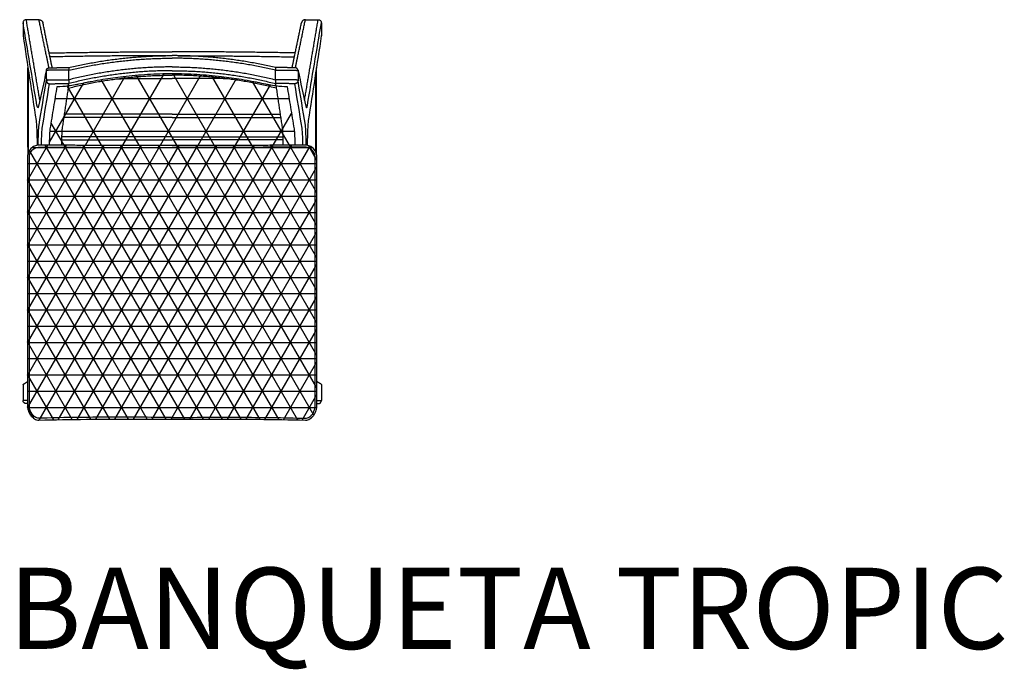
# Model space of a CAD drawing. Units: millimetres. Extents: x 3032 to 4545, y 1522 to 2522.
import ezdxf

# ---------------------------------------------------------------- set-up
doc = ezdxf.new("R2010")
doc.units = ezdxf.units.MM
doc.styles.get("Standard").update_dxf_attribs({"font": 'arial.ttf'})

msp = doc.modelspace()

# ---------------------------------------------------------------- hatches: boundary and pattern name
at = {"ltscale": 5}
h = msp.add_hatch(dxfattribs=at)
h.set_pattern_fill('GRID60', color=256, scale=100, style=0, pattern_type=2)
h.set_pattern_definition([(0, (-3263.49, 2650.306), (0, 50), []), (60, (-3263.49, 2650.306), (-43.30127, 25), []), (120, (-3263.49, 2650.306), (-43.30127, -25), [])])
h.paths.add_polyline_path([(3454.7, 2328.8), (3077.6, 2328.8), (3077.9, 2342.6), (3078.3, 2348.7), (3078.4, 2350.9), (3078.5, 2351.8), (3078.6, 2352.5), (3078.7, 2353.1), (3089.5, 2419), (3091.6, 2419.1), (3093.6, 2419.1), (3095.7, 2419.2), (3097.8, 2419.4), (3102.1, 2419.7), (3106.4, 2420.3), (3111.8, 2421.1), (3122.5, 2423), (3159.6, 2430.1), (3175, 2432.5), (3190.5, 2434.5), (3209.3, 2436.4), (3228.2, 2437.8), (3247.1, 2438.6), (3266.1, 2438.9), (3285.1, 2438.6), (3304, 2437.8), (3322.9, 2436.4), (3341.7, 2434.5), (3357.2, 2432.5), (3372.6, 2430.1), (3415.1, 2422), (3420.4, 2421.1), (3425.9, 2420.3), (3430.2, 2419.7), (3434.4, 2419.4), (3436.5, 2419.2), (3438.6, 2419.1), (3440.7, 2419.1), (3442.7, 2419), (3447.9, 2387.4), (3453.5, 2353.1), (3453.6, 2352.5), (3453.7, 2351.8), (3453.8, 2350.9), (3454, 2348.7), (3454.3, 2342.6)], flags=0)
h = msp.add_hatch(dxfattribs=at)
h.set_pattern_fill('GRID60', color=256, scale=100, style=0, pattern_type=2)
h.set_pattern_definition([(0, (-3263.49, 2650.306), (0, 25), []), (60, (-3263.49, 2650.306), (-21.650635, 12.5), []), (120, (-3263.49, 2650.306), (-21.650635, -12.5), [])])
h.paths.add_polyline_path([(3471.1, 1905.7), (3471.3, 1905.7), (3471.6, 1905.7), (3472, 1905.8), (3472.4, 1905.8), (3472.8, 1905.9), (3473.3, 1905.9), (3473.7, 1906), (3474.1, 1906.1), (3474.5, 1906.3), (3475, 1906.4), (3475.4, 1906.6), (3475.8, 1906.7), (3476.2, 1906.9), (3476.6, 1907.1), (3477.1, 1907.3), (3477.5, 1907.5), (3477.9, 1907.8), (3478.3, 1908), (3478.7, 1908.3), (3479.1, 1908.6), (3479.5, 1908.9), (3479.9, 1909.2), (3480.3, 1909.5), (3480.6, 1909.8), (3481, 1910.1), (3481.4, 1910.5), (3481.7, 1910.9), (3482.1, 1911.2), (3482.5, 1911.6), (3482.8, 1912), (3483.1, 1912.4), (3483.5, 1912.8), (3483.8, 1913.2), (3484.1, 1913.7), (3484.4, 1914.1), (3484.7, 1914.6), (3485, 1915), (3485.3, 1915.5), (3485.5, 1916), (3485.8, 1916.4), (3486, 1916.9), (3486.3, 1917.4), (3486.5, 1917.9), (3486.7, 1918.4), (3486.9, 1918.9), (3487.1, 1919.4), (3487.3, 1919.9), (3487.4, 1920.4), (3487.6, 1920.9), (3487.7, 1921.4), (3487.9, 1921.9), (3488, 1922.4), (3488.1, 1922.8), (3488.2, 1923.3), (3488.3, 1923.8), (3488.4, 1924.3), (3488.4, 1924.8), (3488.5, 1925.2), (3488.5, 1925.6), (3488.6, 1926.5), (3488.6, 1927.8), (3488.6, 2309.7), (3488.6, 2310.8), (3488.6, 2311.2), (3488.6, 2311.6), (3488.5, 2312), (3488.5, 2312.5), (3488.4, 2312.9), (3488.4, 2313.3), (3488.3, 2313.7), (3488.2, 2314.1), (3488.1, 2314.5), (3488, 2315), (3487.9, 2315.4), (3487.8, 2315.8), (3487.6, 2316.2), (3487.5, 2316.6), (3487.3, 2317), (3487.2, 2317.4), (3487, 2317.8), (3486.8, 2318.2), (3486.7, 2318.5), (3486.5, 2318.9), (3486.3, 2319.3), (3486.1, 2319.7), (3485.8, 2320), (3485.6, 2320.4), (3485.4, 2320.8), (3485.1, 2321.1), (3484.9, 2321.4), (3484.6, 2321.8), (3484.4, 2322.1), (3484.1, 2322.4), (3483.8, 2322.8), (3483.5, 2323.1), (3483.2, 2323.4), (3482.9, 2323.7), (3482.6, 2324), (3482.3, 2324.3), (3482, 2324.5), (3481.7, 2324.8), (3481.3, 2325.1), (3481, 2325.3), (3480.7, 2325.6), (3480.3, 2325.8), (3480, 2326), (3479.6, 2326.3), (3479.2, 2326.5), (3478.9, 2326.7), (3478.5, 2326.9), (3478.1, 2327.1), (3477.7, 2327.3), (3477.4, 2327.4), (3477, 2327.6), (3476.6, 2327.8), (3476.2, 2327.9), (3475.8, 2328), (3475.4, 2328.2), (3475, 2328.3), (3474.5, 2328.4), (3474.1, 2328.5), (3473.7, 2328.6), (3473.3, 2328.7), (3472.9, 2328.7), (3472.5, 2328.8), (3472, 2328.8), (3471.6, 2328.9), (3471.2, 2328.9), (3266.1, 2328), (3061, 2328.9), (3060.6, 2328.9), (3060.2, 2328.8), (3059.8, 2328.8), (3059.3, 2328.7), (3058.9, 2328.7), (3058.5, 2328.6), (3058.1, 2328.5), (3057.7, 2328.4), (3057.3, 2328.3), (3056.9, 2328.2), (3056.4, 2328), (3056, 2327.9), (3055.6, 2327.8), (3055.3, 2327.6), (3054.9, 2327.4), (3054.5, 2327.3), (3054.1, 2327.1), (3053.7, 2326.9), (3053.3, 2326.7), (3053, 2326.5), (3052.6, 2326.3), (3052.3, 2326), (3051.9, 2325.8), (3051.6, 2325.6), (3051.2, 2325.3), (3050.9, 2325.1), (3050.5, 2324.8), (3050.2, 2324.5), (3049.9, 2324.3), (3049.6, 2324), (3049.3, 2323.7), (3049, 2323.4), (3048.7, 2323.1), (3048.4, 2322.8), (3048.1, 2322.4), (3047.9, 2322.1), (3047.6, 2321.8), (3047.3, 2321.4), (3047.1, 2321.1), (3046.8, 2320.8), (3046.6, 2320.4), (3046.4, 2320), (3046.2, 2319.7), (3046, 2319.3), (3045.8, 2318.9), (3045.6, 2318.5), (3045.4, 2318.2), (3045.2, 2317.8), (3045, 2317.4), (3044.9, 2317), (3044.7, 2316.6), (3044.6, 2316.2), (3044.5, 2315.8), (3044.3, 2315.4), (3044.2, 2315), (3044.1, 2314.5), (3044, 2314.1), (3043.9, 2313.7), (3043.9, 2313.3), (3043.8, 2312.9), (3043.7, 2312.5), (3043.7, 2312), (3043.7, 2311.6), (3043.6, 2311.2), (3043.6, 2310.8), (3043.6, 1929.2), (3043.6, 1927.8), (3043.6, 1926.5), (3043.7, 1925.6), (3043.7, 1925.2), (3043.8, 1924.8), (3043.9, 1924.3), (3043.9, 1923.8), (3044, 1923.3), (3044.1, 1922.8), (3044.2, 1922.4), (3044.3, 1921.9), (3044.5, 1921.4), (3044.6, 1920.9), (3044.8, 1920.4), (3044.9, 1919.9), (3045.1, 1919.4), (3045.3, 1918.9), (3045.5, 1918.4), (3045.7, 1917.9), (3046, 1917.4), (3046.2, 1916.9), (3046.4, 1916.4), (3046.7, 1916), (3047, 1915.5), (3047.2, 1915), (3047.5, 1914.6), (3047.8, 1914.1), (3048.1, 1913.7), (3048.4, 1913.2), (3048.8, 1912.8), (3049.1, 1912.4), (3049.4, 1912), (3049.8, 1911.6), (3050.1, 1911.2), (3050.5, 1910.9), (3050.8, 1910.5), (3051.2, 1910.1), (3051.6, 1909.8), (3052, 1909.5), (3052.3, 1909.2), (3052.7, 1908.9), (3053.1, 1908.6), (3053.5, 1908.3), (3053.9, 1908), (3054.4, 1907.8), (3054.8, 1907.5), (3055.2, 1907.3), (3055.6, 1907.1), (3056, 1906.9), (3056.4, 1906.7), (3056.8, 1906.6), (3057.3, 1906.4), (3057.7, 1906.3), (3058.1, 1906.1), (3058.5, 1906), (3058.9, 1905.9), (3059.4, 1905.9), (3059.8, 1905.8), (3060.2, 1905.8), (3060.7, 1905.7), (3060.9, 1905.7), (3061.1, 1905.7), (3134.2, 1907), (3398, 1907)], flags=0)

# ---------------------------------------------------------------- linework, layer by layer
for points, knots in [([(3041.8, 2521.8), (3041.5, 2521.8), (3040.8, 2521.7), (3039.6, 2521.4), (3038.2, 2520.4), (3037.1, 2518.8), (3036.9, 2517.5), (3036.9, 2516.8)], [0, 0, 0, 0, 0.995718, 1.973556, 3.938884, 5.904384, 7.921376, 7.921376, 7.921376, 7.921376]), ([(3072.6, 2443), (3068.6, 2424.9), (3064.7, 2406.8), (3060.8, 2388.7), (3060.4, 2386.8), (3059.5, 2385.1), (3058.7, 2387.8), (3058.2, 2390.3), (3051.1, 2432.5), (3044, 2474.7), (3036.9, 2516.8)], [4.583499, 4.583499, 4.583499, 4.583499, 351.741395, 351.741395, 351.741395, 387.779737, 426.1497, 426.1497, 426.1497, 1060.188453, 1060.188453, 1060.188453, 1060.188453]), ([(3459.6, 2443), (3463.6, 2424.9), (3467.5, 2406.8), (3471.4, 2388.7), (3471.9, 2386.8), (3472.7, 2385.1), (3473.6, 2387.8), (3474, 2390.3), (3481.1, 2432.5), (3488.2, 2474.7), (3495.4, 2516.8)], [4.583499, 4.583499, 4.583499, 4.583499, 351.741395, 351.741395, 351.741395, 387.779737, 426.1497, 426.1497, 426.1497, 1060.188453, 1060.188453, 1060.188453, 1060.188453]), ([(3490.4, 2521.8), (3490.8, 2521.8), (3491.4, 2521.7), (3492.6, 2521.4), (3494, 2520.4), (3495.1, 2518.8), (3495.4, 2517.5), (3495.4, 2516.8)], [0, 0, 0, 0, 0.995718, 1.973556, 3.938884, 5.904384, 7.921376, 7.921376, 7.921376, 7.921376]), ([(3036.9, 2497.3), (3036.9, 2497.2), (3036.9, 2497.1), (3036.9, 2497.1), (3043.6, 2453.6), (3050.2, 2410.1), (3056.9, 2366.7), (3057.1, 2365.1), (3057.6, 2359.7), (3058.2, 2346.3), (3058.5, 2334.6), (3058.6, 2328.6)], [-1.138007, -1.138007, -1.138007, -1.138007, 0, 0, 0, 595.940797, 595.940797, 595.940797, 617.724866, 640.587429, 661.091404, 661.091404, 661.091404, 661.091404]), ([(3495.4, 2497.3), (3495.3, 2497.2), (3495.3, 2497.1), (3495.3, 2497.1), (3488.7, 2453.6), (3482, 2410.1), (3475.3, 2366.7), (3475.1, 2365.1), (3474.6, 2359.7), (3474, 2346.3), (3473.7, 2334.6), (3473.6, 2328.6)], [-1.138007, -1.138007, -1.138007, -1.138007, 0, 0, 0, 595.940797, 595.940797, 595.940797, 617.724866, 640.587429, 661.091404, 661.091404, 661.091404, 661.091404]), ([(3106.4, 2420.3), (3110, 2420.7), (3115.4, 2421.6), (3125.1, 2423.5), (3133.4, 2425.2), (3145.7, 2427.6), (3158.9, 2430), (3175, 2432.6), (3197.9, 2435.5), (3228.2, 2438.2), (3253.5, 2438.9), (3266.1, 2438.9)], [-326.846835, -326.846835, -326.846835, -326.846835, -315.757122, -310.194186, -296.783228, -289.996087, -271.899866, -256.075978, -240.26445, -201.869858, -163.423503, -163.423503, -163.423503, -163.423503]), ([(3107.1, 2448.1), (3107.1, 2448.1), (3107.1, 2448), (3107.2, 2447.6), (3107.2, 2446.3), (3107.3, 2445.1), (3107.3, 2444.2)], [0, 0, 0, 0, 0.162124, 0.391694, 1.226592, 4.044694, 4.044694, 4.044694, 4.044694]), ([(3266.1, 2438.9), (3278.8, 2438.9), (3304, 2438.2), (3334.4, 2435.5), (3357.2, 2432.6), (3373.3, 2430), (3386.5, 2427.6), (3398.8, 2425.2), (3407.1, 2423.5), (3416.8, 2421.6), (3422.2, 2420.7), (3425.9, 2420.3)], [163.423503, 163.423503, 163.423503, 163.423503, 201.869858, 240.26445, 256.075978, 271.899866, 289.996087, 296.783228, 310.194186, 315.757122, 326.846835, 326.846835, 326.846835, 326.846835]), ([(3425.1, 2448.1), (3425.1, 2448.1), (3425.1, 2448), (3425, 2447.6), (3425, 2446.3), (3425, 2445.1), (3425, 2444.2)], [0, 0, 0, 0, 0.162124, 0.391694, 1.226592, 4.044694, 4.044694, 4.044694, 4.044694]), ([(3060.1, 2328.8), (3060.1, 2332.2), (3060.3, 2341.1), (3060.8, 2353), (3061.2, 2358.2), (3061.4, 2359.6), (3065.2, 2382.4), (3068.9, 2405.3), (3072.7, 2428.2)], [26.175804, 26.175804, 26.175804, 26.175804, 37.608339, 57.095301, 77.752355, 77.752355, 77.752355, 412.289308, 412.289308, 412.289308, 412.289308]), ([(3065.2, 2328.9), (3065.2, 2331.2), (3065.4, 2338.5), (3065.8, 2348.7), (3066.2, 2353.5), (3066.4, 2354.7), (3070.1, 2377.6), (3073.9, 2400.5), (3077.6, 2423.3)], [28.731634, 28.731634, 28.731634, 28.731634, 37.608339, 57.095301, 77.752355, 77.752355, 77.752355, 412.289308, 412.289308, 412.289308, 412.289308]), ([(3467, 2328.9), (3467, 2331.2), (3466.8, 2338.5), (3466.4, 2348.7), (3466, 2353.5), (3465.8, 2354.7), (3462.1, 2377.6), (3458.3, 2400.5), (3454.6, 2423.3)], [28.731634, 28.731634, 28.731634, 28.731634, 37.608339, 57.095301, 77.752355, 77.752355, 77.752355, 412.289308, 412.289308, 412.289308, 412.289308]), ([(3472.1, 2328.8), (3472.1, 2332.2), (3471.9, 2341.1), (3471.5, 2353), (3471, 2358.2), (3470.8, 2359.6), (3467, 2382.4), (3463.3, 2405.3), (3459.5, 2428.2)], [26.175804, 26.175804, 26.175804, 26.175804, 37.608339, 57.095301, 77.752355, 77.752355, 77.752355, 412.289308, 412.289308, 412.289308, 412.289308]), ([(3077.6, 2328.8), (3077.6, 2333.4), (3077.8, 2340), (3078.2, 2347.4), (3078.4, 2350.5), (3078.5, 2351.8), (3078.6, 2352.7), (3080.5, 2364.5), (3084.2, 2386.7), (3087.7, 2408.5), (3089.5, 2419)], [-92.488432, -92.488432, -92.488432, -92.488432, -78.412054, -72.241218, -70.016447, -69.041964, -68.339996, -67.116651, -32.524184, 0, 0, 0, 0]), ([(3442.7, 2419), (3444.5, 2408.5), (3448, 2386.7), (3451.7, 2364.5), (3453.6, 2352.7), (3453.7, 2351.8), (3453.8, 2350.5), (3454.1, 2347.4), (3454.4, 2340), (3454.6, 2333.4), (3454.7, 2328.8)], [0, 0, 0, 0, 32.524184, 67.116651, 68.339996, 69.041964, 70.016447, 72.241218, 78.412054, 92.488432, 92.488432, 92.488432, 92.488432]), ([(3061, 2328.9), (3058.8, 2328.8), (3054.3, 2327.7), (3048.7, 2323.7), (3044.8, 2317.9), (3043.7, 2313.3), (3043.6, 2310.5), (3043.6, 2309.2), (3043.6, 2306), (3043.6, 2299.4), (3043.6, 2184.4), (3043.6, 2062.7), (3043.6, 1943.7), (3043.6, 1932.9), (3043.6, 1930.5), (3043.6, 1928.4), (3043.6, 1926.8), (3043.8, 1924), (3044.9, 1919.4), (3047.3, 1914.3), (3051.1, 1910.1), (3054.2, 1907.7), (3057.6, 1906.1), (3059.9, 1905.7), (3061.1, 1905.7)], [-447.650997, -447.650997, -447.650997, -447.650997, -440.746217, -433.902505, -426.998824, -420.084883, -419.665637, -418.539676, -415.941589, -410.14357, -398.346717, -66.03588, -39.921306, -36.350155, -33.139997, -32.643897, -29.9537, -28.179956, -24.20602, -15.428798, -11.20664, -7.203817, -3.498647, 0, 0, 0, 0]), ([(3061.2, 1908.6), (3060.1, 1908.7), (3057.9, 1909.1), (3054.7, 1910.9), (3051.8, 1913.5), (3049.5, 1916.8), (3047.9, 1920.1), (3047, 1923.1), (3046.6, 1925.6), (3046.6, 1927.9), (3046.6, 1931.9), (3046.6, 1950), (3046.6, 2029.5), (3046.6, 2125.8), (3046.6, 2226.3), (3046.6, 2268.5), (3046.6, 2295.3), (3046.6, 2303.6), (3046.6, 2308.7), (3046.6, 2310.4), (3046.7, 2312.1), (3047, 2314.3), (3047.9, 2316.9), (3049.7, 2319.8), (3052, 2322.3), (3055.7, 2324.9), (3059, 2325.8), (3062.5, 2325.9)], [0, 0, 0, 0, 3.235051, 6.908203, 11.042159, 14.886771, 19.245867, 22.068819, 24.27248, 26.842379, 29.171128, 36.366478, 81.98706, 271.045575, 329.368756, 387.691937, 399.395329, 411.098721, 412.950161, 414.8016, 416.411082, 418.020563, 421.453765, 424.886966, 428.300238, 431.71351, 438.48599, 438.48599, 438.48599, 438.48599]), ([(3471, 1908.6), (3472.1, 1908.7), (3474.4, 1909.1), (3477.6, 1910.9), (3480.4, 1913.5), (3482.8, 1916.8), (3484.3, 1920.1), (3485.2, 1923.1), (3485.6, 1925.6), (3485.7, 1927.9), (3485.6, 1931.9), (3485.6, 1950), (3485.6, 2029.5), (3485.6, 2125.8), (3485.6, 2226.3), (3485.6, 2268.5), (3485.6, 2295.3), (3485.6, 2303.6), (3485.6, 2308.7), (3485.7, 2310.4), (3485.6, 2312.1), (3485.2, 2314.3), (3484.3, 2316.9), (3482.5, 2319.8), (3480.2, 2322.3), (3476.5, 2324.9), (3473.2, 2325.8), (3469.7, 2325.9)], [0, 0, 0, 0, 3.235051, 6.908203, 11.042159, 14.886771, 19.245867, 22.068819, 24.27248, 26.842379, 29.171128, 36.366478, 81.98706, 271.045575, 329.368756, 387.691937, 399.395329, 411.098721, 412.950161, 414.8016, 416.411082, 418.020563, 421.453765, 424.886966, 428.300238, 431.71351, 438.48599, 438.48599, 438.48599, 438.48599]), ([(3471.1, 1905.7), (3472.3, 1905.7), (3474.6, 1906.1), (3478, 1907.7), (3481.1, 1910.1), (3484.9, 1914.3), (3487.3, 1919.4), (3488.4, 1924), (3488.6, 1926.8), (3488.6, 1928.4), (3488.6, 1930.5), (3488.6, 1932.9), (3488.6, 1943.7), (3488.6, 2062.7), (3488.6, 2184.4), (3488.6, 2299.4), (3488.6, 2306), (3488.6, 2309.2), (3488.6, 2310.5), (3488.5, 2313.3), (3487.4, 2317.9), (3483.5, 2323.7), (3477.9, 2327.7), (3473.4, 2328.8), (3471.2, 2328.9)], [0, 0, 0, 0, 3.498647, 7.203817, 11.20664, 15.428798, 24.20602, 28.179956, 29.9537, 32.643897, 33.139997, 36.350155, 39.921306, 66.03588, 398.346717, 410.14357, 415.941589, 418.539676, 419.665637, 420.084883, 426.998824, 433.902505, 440.746217, 447.650997, 447.650997, 447.650997, 447.650997]), ([(3266.1, 1910), (3231.9, 1910), (3163.5, 1910.4), (3095.2, 1909.7), (3061, 1908.6)], [0, 0, 0, 0, 104.019459, 208.040056, 208.040056, 208.040056, 208.040056]), ([(3061.1, 1905.7), (3085.5, 1906.4), (3123, 1907), (3190.3, 1907.3), (3234.2, 1907.1), (3265, 1907.1), (3266.1, 1907.1)], [-415.090018, -415.090018, -415.090018, -415.090018, -340.883042, -300.847759, -210.463651, -207.14147, -207.14147, -207.14147, -207.14147]), ([(3266.1, 1910), (3300.3, 1910), (3368.7, 1910.4), (3437.1, 1909.7), (3471.2, 1908.6)], [0, 0, 0, 0, 104.019459, 208.040056, 208.040056, 208.040056, 208.040056]), ([(3266.1, 1907.1), (3267.2, 1907.1), (3298, 1907.1), (3342, 1907.3), (3409.2, 1907), (3446.8, 1906.4), (3471.1, 1905.7)], [207.14147, 207.14147, 207.14147, 207.14147, 210.463651, 300.847759, 340.883042, 415.090018, 415.090018, 415.090018, 415.090018])]:
    msp.add_open_spline(points, degree=3, knots=knots, dxfattribs=at)
for points, degree in [([(3036.9, 2516.8), (3036.9, 2507.1), (3036.9, 2497.3)], 2), ([(3061.4, 2521.5), (3051.6, 2521.7), (3041.8, 2521.8)], 2), ([(3062.7, 2398.1), (3052.2, 2460), (3041.8, 2521.8)], 2), ([(3073.2, 2464.6), (3067.3, 2493.1), (3061.4, 2521.5)], 2), ([(3061.4, 2521.5), (3066.4, 2521.6), (3067.4, 2517)], 2), ([(3078.2, 2464.7), (3072.8, 2490.8), (3067.4, 2517)], 2), ([(3454, 2464.7), (3459.4, 2490.8), (3464.8, 2517)], 2), ([(3459, 2464.6), (3464.9, 2493.1), (3470.8, 2521.5)], 2), ([(3470.8, 2521.5), (3465.8, 2521.6), (3464.8, 2517)], 2), ([(3469.5, 2398.1), (3480, 2460), (3490.4, 2521.8)], 2), ([(3470.8, 2521.5), (3480.6, 2521.7), (3490.4, 2521.8)], 2), ([(3495.4, 2516.8), (3495.4, 2507.1), (3495.4, 2497.3)], 2), ([(3076.7, 2447.9), (3075, 2456.2), (3073.3, 2464.4)], 2), ([(3078.2, 2464.5), (3078.2, 2464.6), (3078.2, 2464.7)], 2), ([(3081.7, 2448), (3080, 2456.2), (3078.3, 2464.5)], 2), ([(3450.5, 2448), (3452.2, 2456.2), (3453.9, 2464.5)], 2), ([(3454, 2464.5), (3454, 2464.6), (3454, 2464.7)], 2), ([(3455.5, 2447.9), (3457.2, 2456.2), (3459, 2464.4)], 2), ([(3044.5, 2315.8), (3044.4, 2381.9), (3044.4, 2447.9)], 2), ([(3045.5, 2318.4), (3045.5, 2379.7), (3045.4, 2441.1)], 2), ([(3072.6, 2443), (3072.6, 2435.6), (3072.7, 2428.2)], 2), ([(3077.5, 2447.9), (3092.3, 2448), (3107.1, 2448.1)], 2), ([(3107.3, 2444.2), (3092.4, 2444.1), (3077.5, 2444)], 2), ([(3107.4, 2429.4), (3107.3, 2436.8), (3107.3, 2444.2)], 2), ([(3424.8, 2429.4), (3424.9, 2436.8), (3425, 2444.2)], 2), ([(3425, 2444.2), (3439.8, 2444.1), (3454.7, 2444)], 2), ([(3454.7, 2447.9), (3439.9, 2448), (3425.1, 2448.1)], 2), ([(3459.6, 2443), (3459.6, 2435.6), (3459.5, 2428.2)], 2), ([(3486.7, 2318.4), (3486.8, 2379.7), (3486.8, 2441.1)], 2), ([(3487.8, 2315.8), (3487.8, 2381.9), (3487.8, 2447.9)], 2), ([(3077.6, 2429.2), (3092.5, 2429.3), (3107.4, 2429.4)], 2), ([(3077.6, 2423.3), (3092.4, 2423.4), (3107.2, 2423.5)], 2), ([(3454.6, 2429.2), (3439.7, 2429.3), (3424.8, 2429.4)], 2), ([(3454.6, 2423.3), (3439.8, 2423.4), (3425, 2423.5)], 2), ([(3089.5, 2419), (3095, 2419), (3100.6, 2419.5), (3106.4, 2420.3)], 3), ([(3425.9, 2420.3), (3431.7, 2419.5), (3437.2, 2419), (3442.7, 2419)], 3), ([(3266.1, 2376.3), (3183.1, 2376.3), (3100.2, 2376.3)], 2), ([(3266.1, 2376.3), (3349.1, 2376.3), (3432, 2376.3)], 2), ([(3266.1, 2371.4), (3182.8, 2371.4), (3099.5, 2371.4)], 2), ([(3266.1, 2371.4), (3349.4, 2371.4), (3432.8, 2371.4)], 2), ([(3096, 2336.9), (3181.1, 2336.9), (3266.1, 2336.9)], 2), ([(3266.1, 2341.8), (3181.1, 2341.8), (3096.2, 2341.8)], 2), ([(3266.1, 2341.8), (3351.1, 2341.8), (3436, 2341.8)], 2), ([(3436.2, 2336.9), (3351.1, 2336.9), (3266.1, 2336.9)], 2), ([(3036.9, 1960.7), (3040.2, 1962.8), (3043.6, 1964.8)], 2), ([(3036.9, 1960.7), (3036.9, 1948.4), (3036.9, 1936.1)], 2), ([(3495.4, 1960.7), (3492, 1962.8), (3488.6, 1964.8)], 2), ([(3495.4, 1960.7), (3495.4, 1948.4), (3495.4, 1936.1)], 2), ([(3043.6, 1936.1), (3040.2, 1936.1), (3036.9, 1936.1)], 2), ([(3043.6, 1931.1), (3042.7, 1931.1), (3041.8, 1931.1)], 2), ([(3488.6, 1936.1), (3492, 1936.1), (3495.4, 1936.1)], 2), ([(3488.6, 1931.1), (3489.5, 1931.1), (3490.4, 1931.1)], 2), ([(3061.1, 1905.7), (3061.1, 1905.7), (3061.1, 1905.7)], 2), ([(3471.1, 1905.7), (3471.1, 1905.7), (3471.1, 1905.7)], 2)]:
    msp.add_open_spline(points, degree=degree, dxfattribs=at)
for points, weights in [([(3036.9, 2497.3), (3036.9, 2496.9), (3036.9, 2496.5)], [1, 0.998272585313, 1]), ([(3495.4, 2497.3), (3495.3, 2496.9), (3495.3, 2496.5)], [1, 0.998272585313, 1]), ([(3077, 2470.6), (3171.6, 2472.4), (3266.1, 2472.4)], [1, 0.999900532973, 0.999900532676]), ([(3455.2, 2470.6), (3360.7, 2472.4), (3266.1, 2472.4)], [1, 0.999900532973, 0.999900532676]), ([(3078.7, 2464.5), (3078.4, 2464.6), (3078.2, 2464.7)], [1, 0.999999907623, 1]), ([(3257.5, 2466.4), (3168.1, 2466.3), (3078.7, 2464.5)], [1, 0.99995390211, 1]), ([(3107.1, 2448.1), (3185.6, 2466.5), (3266.1, 2466.5)], [1, 0.985903224834, 0.985903290872]), ([(3107.3, 2444.2), (3185.6, 2462.5), (3266.1, 2462.5)], [1, 0.985714678831, 0.985714749094]), ([(3425.1, 2448.1), (3346.7, 2466.5), (3266.1, 2466.5)], [1, 0.985903224834, 0.985903290872]), ([(3425, 2444.2), (3346.6, 2462.5), (3266.1, 2462.5)], [1, 0.985714678831, 0.985714749094]), ([(3274.7, 2466.4), (3364.2, 2466.3), (3453.6, 2464.5)], [1, 0.99995390211, 1]), ([(3453.6, 2464.5), (3453.8, 2464.6), (3454, 2464.7)], [1, 0.999999907623, 1]), ([(3072.7, 2444.1), (3072.6, 2443.5), (3072.6, 2443)], [1, 0.994038132225, 1]), ([(3077.5, 2444), (3072.7, 2444), (3072.6, 2443)], [1, 0.719339800339, 1]), ([(3072.7, 2444.1), (3073.5, 2447.9), (3077.5, 2447.9)], [1, 0.779973430019, 1]), ([(3106.1, 2416.4), (3184.9, 2436.4), (3266.1, 2436.4)], [1, 0.984554115538, 0.984554471683]), ([(3266.1, 2443.3), (3185.4, 2443.3), (3107.2, 2423.5)], [0.984765633902, 0.984765473057, 1]), ([(3266.1, 2449.1), (3185.6, 2449.1), (3107.4, 2429.4)], [0.985036775518, 0.985036683897, 1]), ([(3266.1, 2449.1), (3346.7, 2449.1), (3424.8, 2429.4)], [0.985036775518, 0.985036683897, 1]), ([(3266.1, 2443.3), (3346.8, 2443.3), (3425, 2423.5)], [0.984765633902, 0.984765473057, 1]), ([(3426.1, 2416.4), (3347.3, 2436.4), (3266.1, 2436.4)], [1, 0.984554115538, 0.984554471683]), ([(3459.5, 2444.1), (3458.7, 2447.9), (3454.7, 2447.9)], [1, 0.779973430019, 1]), ([(3454.7, 2444), (3459.5, 2444), (3459.6, 2443)], [1, 0.719339800339, 1]), ([(3459.5, 2444.1), (3459.7, 2443.5), (3459.6, 2443)], [1, 0.994038132225, 1]), ([(3072.7, 2428.2), (3072.8, 2429.1), (3077.6, 2429.2)], [1, 0.719339800339, 1]), ([(3072.7, 2428.2), (3072.7, 2423.3), (3077.6, 2423.3)], [1, 0.707106781187, 1]), ([(3106.7, 2420.3), (3107, 2421.9), (3107.2, 2423.5)], [1, 0.99999999993, 1]), ([(3107.2, 2423.6), (3107.3, 2423.9), (3107.3, 2424.2)], [1, 0.999422776914, 1]), ([(3107.2, 2423.6), (3107.2, 2423.6), (3107.2, 2423.5)], [1, 0.999898912567, 1]), ([(3107.4, 2429.4), (3107.4, 2426.8), (3107.3, 2424.2)], [1, 0.999658724567, 1]), ([(3182.4, 2431), (3224.3, 2431.4), (3266.1, 2431.4)], [1, 0.999975052451, 0.999975036807]), ([(3349.8, 2431), (3308, 2431.4), (3266.1, 2431.4)], [1, 0.999975052451, 0.999975036807]), ([(3424.8, 2429.4), (3424.8, 2426.8), (3424.9, 2424.2)], [1, 0.999658724567, 1]), ([(3425, 2423.6), (3424.9, 2423.9), (3424.9, 2424.2)], [1, 0.999422776914, 1]), ([(3425, 2423.6), (3425, 2423.6), (3425, 2423.5)], [1, 0.999898912567, 1]), ([(3425.5, 2420.3), (3425.2, 2421.9), (3425, 2423.5)], [1, 0.99999999993, 1]), ([(3459.5, 2428.2), (3459.4, 2429.1), (3454.6, 2429.2)], [1, 0.719339800339, 1]), ([(3459.5, 2428.2), (3459.5, 2423.3), (3454.6, 2423.3)], [1, 0.707106781187, 1]), ([(3106.7, 2420.3), (3101.8, 2387.4), (3096.9, 2354.5)], [1, 0.999999964773, 1]), ([(3425.5, 2420.3), (3430.4, 2387.4), (3435.3, 2354.5)], [1, 0.999999964773, 1]), ([(3096.9, 2354.5), (3096.2, 2349.6), (3095.9, 2328.6)], [1, 0.8500583725, 0.887788292947]), ([(3435.3, 2354.5), (3436, 2349.6), (3436.3, 2328.6)], [1, 0.8500583725, 0.887788292947]), ([(3077.6, 2328.8), (3069.3, 2328.8), (3061, 2328.9)], [0.999996869253, 0.999998369407, 1]), ([(3062.5, 2325.9), (3164.3, 2325), (3266.1, 2325)], [1, 0.999979616332, 0.999979616285]), ([(3266.1, 2328), (3172.5, 2328), (3077.6, 2328.8)], [0.999979616285, 0.999979616328, 0.999996869253]), ([(3454.7, 2328.8), (3359.8, 2328), (3266.1, 2328)], [0.999996869253, 0.999979616328, 0.999979616285]), ([(3469.7, 2325.9), (3367.9, 2325), (3266.1, 2325)], [1, 0.999979616332, 0.999979616285]), ([(3471.2, 2328.9), (3462.9, 2328.8), (3454.7, 2328.8)], [1, 0.999998369407, 0.999996869253])]:
    msp.add_rational_spline(points, weights, degree=2, dxfattribs=at)
for points in [[(3041.8, 1931.1), (3039.8, 1931.1), (3038.3, 1932.6), (3036.9, 1934), (3036.9, 1936.1)], [(3490.4, 1931.1), (3492.5, 1931.1), (3493.9, 1932.6), (3495.4, 1934), (3495.4, 1936.1)]]:
    msp.add_rational_spline(points, [1, 0.923879420731, 1, 0.923879420731, 1], degree=2, knots=[0, 0, 0, 3.928188, 3.928188, 7.856377, 7.856377, 7.856377], dxfattribs=at)

# ---------------------------------------------------------------- texts
msp.add_text('BANQUETA TROPIC', height=125, dxfattribs=at).set_placement((3014.5, 1553.8))

doc.saveas('drawing.dxf')
